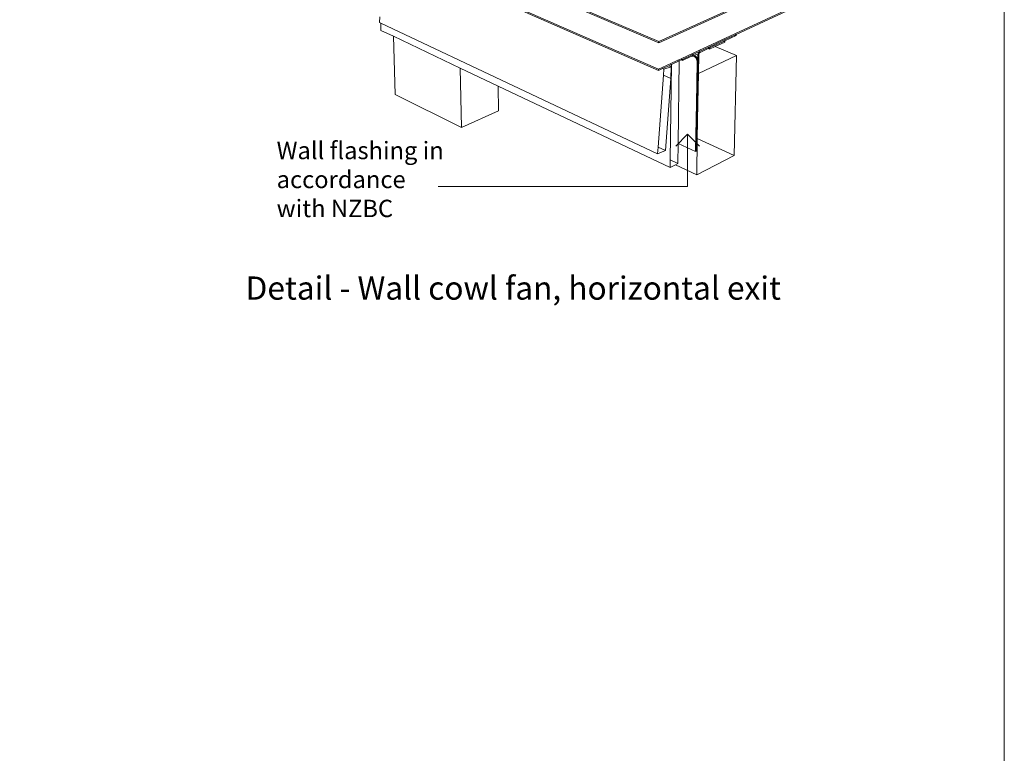
# Model space of a CAD drawing. Units: inches. Extents: x 638 to 1478, y 7 to 601.
# Drawn here: x 755 to 838, y 448 to 510 of the extents above; entities that cross this region are included whole.
import ezdxf

# ---------------------------------------------------------------- set-up
doc = ezdxf.new("R2010")
doc.units = ezdxf.units.IN
doc.header["$LTSCALE"] = 0.07
doc.header["$MEASUREMENT"] = 0
for name, color, linetype, lineweight in [('01 TFD - SHEET', 7, 'Continuous', 0), ('01 TFD DETAILS', 7, 'Continuous', 5), ('01 TFD DIMENSIONS', 8, 'Continuous', 5), ('01 TFD TEXT', 7, 'Continuous', 5)]:
    doc.layers.add(name, color=color, linetype=linetype, lineweight=lineweight)
doc.styles.add('PDF Arial', font='Arial.ttf')

msp = doc.modelspace()

# ---------------------------------------------------------------- linework, layer by layer
at = {"layer": '01 TFD - SHEET'}
msp.add_lwpolyline([(647.863, 313.784), (837.863, 313.784), (837.863, 590.783), (647.863, 590.783)], close=True, dxfattribs=at)
at = {"layer": '01 TFD DETAILS'}
for p, q in [((791.77, 514.977), (808.863, 507.667)), ((792.734, 514.465), (808.862, 507.56)), ((790.241, 513.496), (808.837, 505.341)), ((790.243, 513.397), (808.835, 505.235)), ((821.429, 513.364), (808.863, 507.667)), ((808.862, 507.56), (820.607, 512.891)), ((822.942, 511.897), (815.236, 508.315)), ((815.352, 508.267), (823.058, 511.853)), ((785.446, 509.749), (785.426, 509.254)), ((785.426, 509.254), (785.519, 509.211)), ((785.519, 509.211), (785.539, 508.607)), ((785.519, 509.211), (808.756, 498.249)), ((785.539, 508.607), (786.597, 508.105)), ((815.236, 508.315), (812.215, 506.911)), ((815.234, 508.212), (815.352, 508.267)), ((815.236, 508.315), (815.352, 508.267)), ((815.352, 508.267), (815.35, 508.164)), ((786.597, 508.105), (786.744, 503.223)), ((786.597, 508.105), (792.2, 505.444)), ((808.863, 507.667), (808.862, 507.56)), ((813.001, 507.173), (814.283, 507.77)), ((814.281, 507.666), (813.118, 507.124)), ((814.397, 507.618), (813.608, 507.25)), ((814.281, 507.666), (814.399, 507.721)), ((814.281, 507.666), (814.397, 507.618)), ((814.283, 507.77), (815.234, 508.212)), ((814.283, 507.77), (814.399, 507.721)), ((814.399, 507.721), (814.397, 507.618)), ((815.35, 508.164), (814.399, 507.721)), ((815.234, 508.212), (815.35, 508.164)), ((812.215, 506.911), (810.732, 506.222)), ((811.703, 506.569), (811.868, 506.646)), ((811.868, 506.646), (812.332, 506.862)), ((811.868, 506.646), (812.143, 506.528)), ((812.151, 506.595), (812.165, 506.65)), ((812.165, 506.65), (812.181, 506.69)), ((812.181, 506.69), (812.2, 506.728)), ((812.2, 506.728), (812.246, 506.793)), ((812.215, 506.911), (812.332, 506.862)), ((812.234, 506.635), (812.221, 506.565)), ((812.254, 506.68), (812.234, 506.635)), ((812.246, 506.793), (812.332, 506.862)), ((812.246, 506.793), (812.33, 506.757)), ((812.281, 506.719), (812.254, 506.68)), ((812.33, 506.757), (812.281, 506.719)), ((812.999, 507.069), (812.33, 506.757)), ((812.332, 506.862), (813.001, 507.173)), ((813.118, 507.124), (812.999, 507.069)), ((813.116, 507.02), (812.999, 507.069)), ((813.001, 507.173), (813.118, 507.124)), ((813.116, 507.02), (813.608, 507.25)), ((813.116, 507.02), (813.118, 507.124)), ((813.608, 507.25), (815.385, 506.503)), ((809.804, 505.79), (808.837, 505.341)), ((810.468, 506.099), (809.804, 505.79)), ((809.92, 505.739), (809.804, 505.79)), ((809.92, 505.739), (810.584, 506.048)), ((810.732, 506.222), (810.468, 506.099)), ((810.584, 506.048), (810.468, 506.099)), ((810.584, 506.048), (810.482, 499.107)), ((810.584, 506.048), (810.75, 506.126)), ((810.849, 506.171), (810.732, 506.222)), ((810.75, 506.126), (810.849, 506.171)), ((810.847, 506.084), (810.75, 506.126)), ((810.847, 506.084), (811.503, 506.389)), ((810.849, 506.171), (810.847, 506.084)), ((811.507, 506.478), (810.849, 506.171)), ((811.503, 506.389), (811.579, 506.418)), ((811.507, 506.478), (811.703, 506.569)), ((811.594, 506.51), (811.507, 506.478)), ((811.579, 506.418), (811.651, 506.434)), ((811.669, 506.526), (811.594, 506.51)), ((811.787, 506.425), (811.594, 506.51)), ((811.651, 506.434), (811.721, 506.436)), ((811.747, 506.529), (811.669, 506.526)), ((811.82, 506.516), (811.703, 506.569)), ((811.721, 506.436), (811.787, 506.425)), ((811.82, 506.516), (811.747, 506.529)), ((811.787, 506.425), (811.849, 506.401)), ((811.888, 506.49), (811.82, 506.516)), ((811.849, 506.401), (811.905, 506.365)), ((811.95, 506.45), (811.888, 506.49)), ((811.905, 506.365), (811.954, 506.317)), ((812.005, 506.396), (811.95, 506.45)), ((811.954, 506.317), (811.996, 506.258)), ((811.996, 506.258), (812.03, 506.188)), ((812.052, 506.33), (812.005, 506.396)), ((812.079, 505.929), (812.02, 502.475)), ((812.03, 506.188), (812.055, 506.11)), ((812.089, 506.253), (812.052, 506.33)), ((812.055, 506.11), (812.072, 506.023)), ((812.071, 502.464), (812.135, 506.076)), ((812.072, 506.023), (812.079, 505.929)), ((812.118, 506.165), (812.089, 506.253)), ((812.135, 506.076), (812.118, 506.165)), ((812.128, 505.016), (812.145, 505.965)), ((812.135, 506.076), (812.143, 506.528)), ((812.145, 505.965), (812.135, 506.076)), ((812.143, 506.528), (812.151, 506.595)), ((812.143, 506.528), (812.221, 506.565)), ((812.221, 506.565), (812.151, 506.595)), ((812.221, 506.565), (812.193, 504.988)), ((812.193, 504.988), (815.385, 506.503)), ((815.385, 506.503), (815.186, 498.097)), ((792.2, 505.444), (792.299, 500.446)), ((792.2, 505.444), (795.384, 503.932)), ((808.835, 505.235), (809.183, 505.396)), ((808.837, 505.341), (808.835, 505.235)), ((809.183, 505.396), (809.705, 505.639)), ((809.298, 505.346), (809.183, 505.396)), ((809.298, 505.346), (809.258, 504.829)), ((809.896, 505.556), (809.298, 505.346)), ((809.705, 505.639), (809.92, 505.739)), ((809.896, 505.556), (809.705, 505.639)), ((809.813, 497.722), (809.92, 505.739)), ((809.883, 504.554), (809.896, 505.556)), ((812.084, 502.519), (812.128, 505.016)), ((812.128, 505.016), (812.193, 504.988)), ((812.149, 502.49), (812.193, 504.988)), ((809.258, 504.829), (808.797, 498.794)), ((809.258, 504.829), (809.883, 504.554)), ((809.415, 498.504), (809.883, 504.554)), ((795.384, 503.932), (795.413, 501.854)), ((795.384, 503.932), (809.804, 497.085)), ((792.299, 500.446), (786.744, 503.223)), ((812.083, 502.458), (812.084, 502.519)), ((812.149, 502.49), (812.083, 502.458)), ((812.084, 502.519), (812.149, 502.49)), ((812.096, 499.515), (812.149, 502.49)), ((795.413, 501.854), (792.299, 500.446)), ((812.02, 502.475), (811.95, 498.488)), ((812.014, 498.459), (812.083, 502.458)), ((812.02, 502.475), (812.071, 502.452)), ((812.071, 502.452), (812.071, 502.464)), ((812.083, 502.458), (812.071, 502.452)), ((812.042, 496.472), (812.096, 499.515)), ((812.096, 499.515), (815.186, 498.097)), ((808.797, 498.794), (808.756, 498.249)), ((808.756, 498.249), (809.415, 498.504)), ((808.797, 498.794), (809.415, 498.504)), ((810.482, 499.107), (810.458, 497.417)), ((811.949, 498.426), (810.482, 499.107)), ((811.95, 498.488), (811.949, 498.426)), ((811.949, 498.426), (812.014, 498.459)), ((812.014, 498.459), (811.95, 498.488)), ((809.804, 497.085), (809.813, 497.722)), ((809.813, 497.722), (810.458, 497.417)), ((815.186, 498.097), (812.042, 496.472)), ((810.258, 497.316), (809.804, 497.085)), ((810.458, 497.417), (810.258, 497.316)), ((810.258, 497.316), (812.042, 496.472))]:
    msp.add_line(p, q, dxfattribs=at)
at = {"layer": '01 TFD DIMENSIONS'}
for points in [[(811.278, 499.882), (811.278, 495.506), (790.341, 495.506)], [(810.286, 498.891), (811.278, 499.882), (812.27, 498.891)]]:
    msp.add_lwpolyline(points, dxfattribs=at)

# ---------------------------------------------------------------- texts
at = {"layer": '01 TFD TEXT', "insert": (776.786, 492.464), "char_height": 1.46045, "width": 16.44147, "attachment_point": 7, "style": 'PDF Arial'}
msp.add_mtext('Wall flashing in\\Paccordance\\Pwith NZBC', dxfattribs=at)
at = {"layer": '01 TFD TEXT', "insert": (774.181, 485.382), "char_height": 1.94727, "attachment_point": 7, "style": 'PDF Arial'}
msp.add_mtext('Detail - Wall cowl fan, horizontal exit', dxfattribs=at)

doc.saveas('drawing.dxf')
